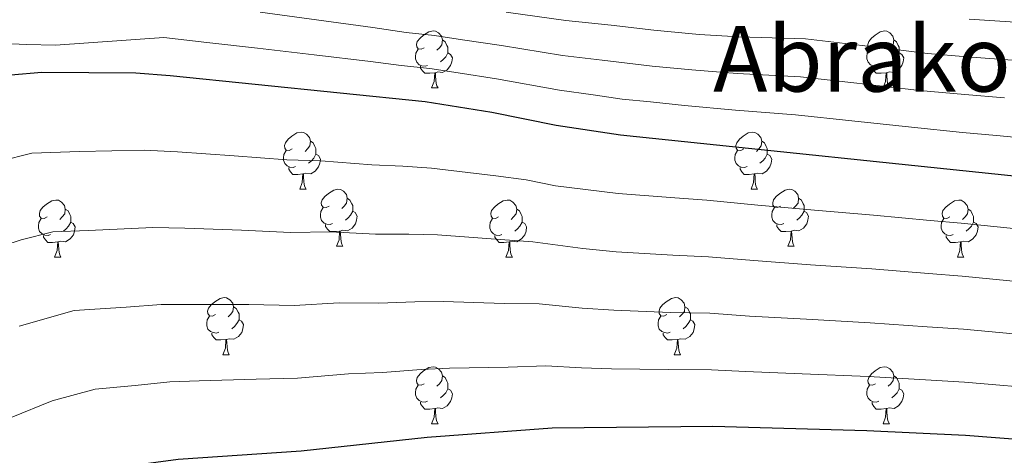
# Model space of a CAD drawing. Extents: x 619365 to 623873, y 782502 to 785552.
# Drawn here: x 620744 to 620917, y 784832 to 784908 of the extents above; entities that cross this region are included whole.
import ezdxf
from ezdxf.enums import TextEntityAlignment as Align

# ---------------------------------------------------------------- set-up
doc = ezdxf.new("R2010")
doc.units = 0
doc.header["$MEASUREMENT"] = 0
for name, color, linetype in [('Nivel 36', 7, 'Continuous'), ('Nivel 4', 7, 'Continuous'), ('Nivel 45', 7, 'Continuous'), ('Nivel 5', 7, 'Continuous'), ('Nivel 61', 7, 'Continuous'), ('Nivel 63', 7, 'Continuous')]:
    doc.layers.add(name, color=color, linetype=linetype)
doc.styles.add('Style-times', font='times.shx', dxfattribs={"bigfont": 'timesbig.shx'})

msp = doc.modelspace()

# ---------------------------------------------------------------- linework, layer by layer
at = {"layer": 'Nivel 36', "color": 92, "linetype": 'Continuous', "lineweight": 0, "flags": 128}
for points in [[(620815.369, 784903.518), (620814.839, 784903.253), (620814.309, 784903.308), (620814.044, 784903.678), (620813.989, 784904.103), (620814.149, 784904.623), (620814.629, 784905.218), (620815.264, 784905.748), (620816.164, 784906.333), (620816.909, 784906.493), (620817.334, 784906.438), (620817.864, 784906.123), (620818.394, 784905.538), (620818.554, 784904.898), (620818.444, 784904.048), (620818.019, 784903.518), (620817.599, 784903.093)], [(620894.696, 784903.518), (620894.166, 784903.253), (620893.636, 784903.308), (620893.371, 784903.678), (620893.316, 784904.103), (620893.476, 784904.623), (620893.956, 784905.218), (620894.591, 784905.748), (620895.491, 784906.333), (620896.236, 784906.493), (620896.661, 784906.438), (620897.191, 784906.123), (620897.721, 784905.538), (620897.881, 784904.898), (620897.771, 784904.048), (620897.346, 784903.518), (620896.926, 784903.093)], [(620818.554, 784904.898), (620819.029, 784904.583), (620819.344, 784903.943), (620819.504, 784903.623), (620819.504, 784903.043), (620819.504, 784902.618), (620819.134, 784901.928), (620818.714, 784901.448), (620818.234, 784901.028)], [(620897.881, 784904.898), (620898.356, 784904.583), (620898.671, 784903.943), (620898.831, 784903.623), (620898.831, 784903.043), (620898.831, 784902.618), (620898.461, 784901.928), (620898.041, 784901.448), (620897.561, 784901.028)], [(620815.954, 784900.438), (620815.529, 784900.278), (620814.944, 784900.338), (620814.469, 784900.548), (620814.044, 784900.973), (620813.829, 784901.558), (620813.829, 784901.978), (620813.884, 784902.563), (620814.309, 784903.253)], [(620819.504, 784902.618), (620819.959, 784902.368), (620820.304, 784901.753), (620820.194, 784901.028), (620819.984, 784900.388), (620819.399, 784899.648), (620818.604, 784899.168), (620817.754, 784899.273), (620817.324, 784899.143)], [(620895.281, 784900.438), (620894.856, 784900.278), (620894.271, 784900.338), (620893.796, 784900.548), (620893.371, 784900.973), (620893.156, 784901.558), (620893.156, 784901.978), (620893.211, 784902.563), (620893.636, 784903.253)], [(620898.831, 784902.618), (620899.286, 784902.368), (620899.631, 784901.753), (620899.521, 784901.028), (620899.311, 784900.388), (620898.726, 784899.648), (620897.931, 784899.168), (620897.081, 784899.273), (620896.651, 784899.143)], [(620817.214, 784899.143), (620816.324, 784899.058), (620815.479, 784899.058), (620815.054, 784899.488), (620814.734, 784899.963), (620814.734, 784900.278)], [(620896.541, 784899.143), (620895.651, 784899.058), (620894.806, 784899.058), (620894.381, 784899.488), (620894.061, 784899.963), (620894.061, 784900.278)], [(620816.669, 784896.458), (620817.104, 784897.618), (620817.214, 784899.143), (620817.324, 784899.143), (620817.359, 784898.558), (620817.394, 784897.873), (620817.464, 784897.258), (620817.579, 784896.858), (620817.794, 784896.458)], [(620895.996, 784896.458), (620896.431, 784897.618), (620896.541, 784899.143), (620896.651, 784899.143), (620896.686, 784898.558), (620896.721, 784897.873), (620896.791, 784897.258), (620896.906, 784896.858), (620897.121, 784896.458)], [(620816.669, 784896.458), (620817.794, 784896.458)], [(620895.996, 784896.458), (620897.121, 784896.458)], [(620792.181, 784885.749), (620791.651, 784885.484), (620791.121, 784885.539), (620790.856, 784885.909), (620790.801, 784886.334), (620790.961, 784886.854), (620791.441, 784887.449), (620792.076, 784887.979), (620792.976, 784888.564), (620793.721, 784888.724), (620794.146, 784888.669), (620794.676, 784888.354), (620795.206, 784887.769), (620795.366, 784887.129), (620795.256, 784886.279), (620794.831, 784885.749), (620794.411, 784885.324)], [(620871.508, 784885.749), (620870.978, 784885.484), (620870.448, 784885.539), (620870.183, 784885.909), (620870.128, 784886.334), (620870.288, 784886.854), (620870.768, 784887.449), (620871.403, 784887.979), (620872.303, 784888.564), (620873.048, 784888.724), (620873.473, 784888.669), (620874.003, 784888.354), (620874.533, 784887.769), (620874.693, 784887.129), (620874.583, 784886.279), (620874.158, 784885.749), (620873.738, 784885.324)], [(620795.366, 784887.129), (620795.841, 784886.814), (620796.156, 784886.174), (620796.316, 784885.854), (620796.316, 784885.274), (620796.316, 784884.849), (620795.946, 784884.159), (620795.526, 784883.679), (620795.046, 784883.259)], [(620874.693, 784887.129), (620875.168, 784886.814), (620875.483, 784886.174), (620875.643, 784885.854), (620875.643, 784885.274), (620875.643, 784884.849), (620875.273, 784884.159), (620874.853, 784883.679), (620874.373, 784883.259)], [(620792.766, 784882.669), (620792.341, 784882.509), (620791.756, 784882.569), (620791.281, 784882.779), (620790.856, 784883.204), (620790.641, 784883.789), (620790.641, 784884.209), (620790.696, 784884.794), (620791.121, 784885.484)], [(620796.316, 784884.849), (620796.771, 784884.599), (620797.116, 784883.984), (620797.006, 784883.259), (620796.796, 784882.619), (620796.211, 784881.879), (620795.416, 784881.399), (620794.566, 784881.504), (620794.136, 784881.374)], [(620872.093, 784882.669), (620871.668, 784882.509), (620871.083, 784882.569), (620870.608, 784882.779), (620870.183, 784883.204), (620869.968, 784883.789), (620869.968, 784884.209), (620870.023, 784884.794), (620870.448, 784885.484)], [(620875.643, 784884.849), (620876.098, 784884.599), (620876.443, 784883.984), (620876.333, 784883.259), (620876.123, 784882.619), (620875.538, 784881.879), (620874.743, 784881.399), (620873.893, 784881.504), (620873.463, 784881.374)], [(620794.026, 784881.374), (620793.136, 784881.289), (620792.291, 784881.289), (620791.866, 784881.719), (620791.546, 784882.194), (620791.546, 784882.509)], [(620793.481, 784878.689), (620793.916, 784879.849), (620794.026, 784881.374), (620794.136, 784881.374), (620794.171, 784880.789), (620794.206, 784880.104), (620794.276, 784879.489), (620794.391, 784879.089), (620794.606, 784878.689)], [(620873.353, 784881.374), (620872.463, 784881.289), (620871.618, 784881.289), (620871.193, 784881.719), (620870.873, 784882.194), (620870.873, 784882.509)], [(620872.808, 784878.689), (620873.243, 784879.849), (620873.353, 784881.374), (620873.463, 784881.374), (620873.498, 784880.789), (620873.533, 784880.104), (620873.603, 784879.489), (620873.718, 784879.089), (620873.933, 784878.689)], [(620793.481, 784878.689), (620794.606, 784878.689)], [(620798.656, 784875.714), (620798.126, 784875.449), (620797.596, 784875.504), (620797.331, 784875.874), (620797.276, 784876.299), (620797.436, 784876.819), (620797.916, 784877.414), (620798.551, 784877.944), (620799.451, 784878.529), (620800.196, 784878.689), (620800.621, 784878.634), (620801.151, 784878.319), (620801.681, 784877.734), (620801.841, 784877.094), (620801.731, 784876.244), (620801.306, 784875.714), (620800.886, 784875.289)], [(620872.808, 784878.689), (620873.933, 784878.689)], [(620877.983, 784875.714), (620877.453, 784875.449), (620876.923, 784875.504), (620876.658, 784875.874), (620876.603, 784876.299), (620876.763, 784876.819), (620877.243, 784877.414), (620877.878, 784877.944), (620878.778, 784878.529), (620879.523, 784878.689), (620879.948, 784878.634), (620880.478, 784878.319), (620881.008, 784877.734), (620881.168, 784877.094), (620881.058, 784876.244), (620880.633, 784875.714), (620880.213, 784875.289)], [(620749.101, 784873.809), (620748.571, 784873.544), (620748.041, 784873.599), (620747.776, 784873.969), (620747.721, 784874.394), (620747.881, 784874.914), (620748.361, 784875.509), (620748.996, 784876.039), (620749.896, 784876.624), (620750.641, 784876.784), (620751.066, 784876.729), (620751.596, 784876.414), (620752.126, 784875.829), (620752.286, 784875.189), (620752.176, 784874.339), (620751.751, 784873.809), (620751.331, 784873.384)], [(620801.841, 784877.094), (620802.316, 784876.779), (620802.631, 784876.139), (620802.791, 784875.819), (620802.791, 784875.239), (620802.791, 784874.814), (620802.421, 784874.124), (620802.001, 784873.644), (620801.521, 784873.224)], [(620828.428, 784873.809), (620827.898, 784873.544), (620827.368, 784873.599), (620827.103, 784873.969), (620827.048, 784874.394), (620827.208, 784874.914), (620827.688, 784875.509), (620828.323, 784876.039), (620829.223, 784876.624), (620829.968, 784876.784), (620830.393, 784876.729), (620830.923, 784876.414), (620831.453, 784875.829), (620831.613, 784875.189), (620831.503, 784874.339), (620831.078, 784873.809), (620830.658, 784873.384)], [(620881.168, 784877.094), (620881.643, 784876.779), (620881.958, 784876.139), (620882.118, 784875.819), (620882.118, 784875.239), (620882.118, 784874.814), (620881.748, 784874.124), (620881.328, 784873.644), (620880.848, 784873.224)], [(620907.755, 784873.809), (620907.225, 784873.544), (620906.695, 784873.599), (620906.43, 784873.969), (620906.375, 784874.394), (620906.535, 784874.914), (620907.015, 784875.509), (620907.65, 784876.039), (620908.55, 784876.624), (620909.295, 784876.784), (620909.72, 784876.729), (620910.25, 784876.414), (620910.78, 784875.829), (620910.94, 784875.189), (620910.83, 784874.339), (620910.405, 784873.809), (620909.985, 784873.384)], [(620752.286, 784875.189), (620752.761, 784874.874), (620753.076, 784874.234), (620753.236, 784873.914), (620753.236, 784873.334), (620753.236, 784872.909), (620752.866, 784872.219), (620752.446, 784871.739), (620751.966, 784871.319)], [(620799.241, 784872.634), (620798.816, 784872.474), (620798.231, 784872.534), (620797.756, 784872.744), (620797.331, 784873.169), (620797.116, 784873.754), (620797.116, 784874.174), (620797.171, 784874.759), (620797.596, 784875.449)], [(620802.791, 784874.814), (620803.246, 784874.564), (620803.591, 784873.949), (620803.481, 784873.224), (620803.271, 784872.584), (620802.686, 784871.844), (620801.891, 784871.364), (620801.041, 784871.469), (620800.611, 784871.339)], [(620831.613, 784875.189), (620832.088, 784874.874), (620832.403, 784874.234), (620832.563, 784873.914), (620832.563, 784873.334), (620832.563, 784872.909), (620832.193, 784872.219), (620831.773, 784871.739), (620831.293, 784871.319)], [(620878.568, 784872.634), (620878.143, 784872.474), (620877.558, 784872.534), (620877.083, 784872.744), (620876.658, 784873.169), (620876.443, 784873.754), (620876.443, 784874.174), (620876.498, 784874.759), (620876.923, 784875.449)], [(620882.118, 784874.814), (620882.573, 784874.564), (620882.918, 784873.949), (620882.808, 784873.224), (620882.598, 784872.584), (620882.013, 784871.844), (620881.218, 784871.364), (620880.368, 784871.469), (620879.938, 784871.339)], [(620910.94, 784875.189), (620911.415, 784874.874), (620911.73, 784874.234), (620911.89, 784873.914), (620911.89, 784873.334), (620911.89, 784872.909), (620911.52, 784872.219), (620911.1, 784871.739), (620910.62, 784871.319)], [(620749.686, 784870.729), (620749.261, 784870.569), (620748.676, 784870.629), (620748.201, 784870.839), (620747.776, 784871.264), (620747.561, 784871.849), (620747.561, 784872.269), (620747.616, 784872.854), (620748.041, 784873.544)], [(620753.236, 784872.909), (620753.691, 784872.659), (620754.036, 784872.044), (620753.926, 784871.319), (620753.716, 784870.679), (620753.131, 784869.939), (620752.336, 784869.459), (620751.486, 784869.564), (620751.056, 784869.434)], [(620800.501, 784871.339), (620799.611, 784871.254), (620798.766, 784871.254), (620798.341, 784871.684), (620798.021, 784872.159), (620798.021, 784872.474)], [(620829.013, 784870.729), (620828.588, 784870.569), (620828.003, 784870.629), (620827.528, 784870.839), (620827.103, 784871.264), (620826.888, 784871.849), (620826.888, 784872.269), (620826.943, 784872.854), (620827.368, 784873.544)], [(620832.563, 784872.909), (620833.018, 784872.659), (620833.363, 784872.044), (620833.253, 784871.319), (620833.043, 784870.679), (620832.458, 784869.939), (620831.663, 784869.459), (620830.813, 784869.564), (620830.383, 784869.434)], [(620879.828, 784871.339), (620878.938, 784871.254), (620878.093, 784871.254), (620877.668, 784871.684), (620877.348, 784872.159), (620877.348, 784872.474)], [(620908.34, 784870.729), (620907.915, 784870.569), (620907.33, 784870.629), (620906.855, 784870.839), (620906.43, 784871.264), (620906.215, 784871.849), (620906.215, 784872.269), (620906.27, 784872.854), (620906.695, 784873.544)], [(620911.89, 784872.909), (620912.345, 784872.659), (620912.69, 784872.044), (620912.58, 784871.319), (620912.37, 784870.679), (620911.785, 784869.939), (620910.99, 784869.459), (620910.14, 784869.564), (620909.71, 784869.434)], [(620799.956, 784868.654), (620800.391, 784869.814), (620800.501, 784871.339), (620800.611, 784871.339), (620800.646, 784870.754), (620800.681, 784870.069), (620800.751, 784869.454), (620800.866, 784869.054), (620801.081, 784868.654)], [(620879.283, 784868.654), (620879.718, 784869.814), (620879.828, 784871.339), (620879.938, 784871.339), (620879.973, 784870.754), (620880.008, 784870.069), (620880.078, 784869.454), (620880.193, 784869.054), (620880.408, 784868.654)], [(620750.946, 784869.434), (620750.056, 784869.349), (620749.211, 784869.349), (620748.786, 784869.779), (620748.466, 784870.254), (620748.466, 784870.569)], [(620750.401, 784866.749), (620750.836, 784867.909), (620750.946, 784869.434), (620751.056, 784869.434), (620751.091, 784868.849), (620751.126, 784868.164), (620751.196, 784867.549), (620751.311, 784867.149), (620751.526, 784866.749)], [(620830.273, 784869.434), (620829.383, 784869.349), (620828.538, 784869.349), (620828.113, 784869.779), (620827.793, 784870.254), (620827.793, 784870.569)], [(620829.728, 784866.749), (620830.163, 784867.909), (620830.273, 784869.434), (620830.383, 784869.434), (620830.418, 784868.849), (620830.453, 784868.164), (620830.523, 784867.549), (620830.638, 784867.149), (620830.853, 784866.749)], [(620909.6, 784869.434), (620908.71, 784869.349), (620907.865, 784869.349), (620907.44, 784869.779), (620907.12, 784870.254), (620907.12, 784870.569)], [(620909.055, 784866.749), (620909.49, 784867.909), (620909.6, 784869.434), (620909.71, 784869.434), (620909.745, 784868.849), (620909.78, 784868.164), (620909.85, 784867.549), (620909.965, 784867.149), (620910.18, 784866.749)], [(620799.956, 784868.654), (620801.081, 784868.654)], [(620879.283, 784868.654), (620880.408, 784868.654)], [(620750.401, 784866.749), (620751.526, 784866.749)], [(620829.728, 784866.749), (620830.853, 784866.749)], [(620909.055, 784866.749), (620910.18, 784866.749)], [(620778.678, 784856.666), (620778.148, 784856.401), (620777.618, 784856.456), (620777.353, 784856.826), (620777.298, 784857.251), (620777.458, 784857.771), (620777.938, 784858.366), (620778.573, 784858.896), (620779.473, 784859.481), (620780.218, 784859.641), (620780.643, 784859.586), (620781.173, 784859.271), (620781.703, 784858.686), (620781.863, 784858.046), (620781.753, 784857.196), (620781.328, 784856.666), (620780.908, 784856.241)], [(620858.005, 784856.666), (620857.475, 784856.401), (620856.945, 784856.456), (620856.68, 784856.826), (620856.625, 784857.251), (620856.785, 784857.771), (620857.265, 784858.366), (620857.9, 784858.896), (620858.8, 784859.481), (620859.545, 784859.641), (620859.97, 784859.586), (620860.5, 784859.271), (620861.03, 784858.686), (620861.19, 784858.046), (620861.08, 784857.196), (620860.655, 784856.666), (620860.235, 784856.241)], [(620781.863, 784858.046), (620782.338, 784857.731), (620782.653, 784857.091), (620782.813, 784856.771), (620782.813, 784856.191), (620782.813, 784855.766), (620782.443, 784855.076), (620782.023, 784854.596), (620781.543, 784854.176)], [(620861.19, 784858.046), (620861.665, 784857.731), (620861.98, 784857.091), (620862.14, 784856.771), (620862.14, 784856.191), (620862.14, 784855.766), (620861.77, 784855.076), (620861.35, 784854.596), (620860.87, 784854.176)], [(620779.263, 784853.586), (620778.838, 784853.426), (620778.253, 784853.486), (620777.778, 784853.696), (620777.353, 784854.121), (620777.138, 784854.706), (620777.138, 784855.126), (620777.193, 784855.711), (620777.618, 784856.401)], [(620782.813, 784855.766), (620783.268, 784855.516), (620783.613, 784854.901), (620783.503, 784854.176), (620783.293, 784853.536), (620782.708, 784852.796), (620781.913, 784852.316), (620781.063, 784852.421), (620780.633, 784852.291)], [(620858.59, 784853.586), (620858.165, 784853.426), (620857.58, 784853.486), (620857.105, 784853.696), (620856.68, 784854.121), (620856.465, 784854.706), (620856.465, 784855.126), (620856.52, 784855.711), (620856.945, 784856.401)], [(620862.14, 784855.766), (620862.595, 784855.516), (620862.94, 784854.901), (620862.83, 784854.176), (620862.62, 784853.536), (620862.035, 784852.796), (620861.24, 784852.316), (620860.39, 784852.421), (620859.96, 784852.291)], [(620780.523, 784852.291), (620779.633, 784852.206), (620778.788, 784852.206), (620778.363, 784852.636), (620778.043, 784853.111), (620778.043, 784853.426)], [(620859.85, 784852.291), (620858.96, 784852.206), (620858.115, 784852.206), (620857.69, 784852.636), (620857.37, 784853.111), (620857.37, 784853.426)], [(620779.978, 784849.606), (620780.413, 784850.766), (620780.523, 784852.291), (620780.633, 784852.291), (620780.668, 784851.706), (620780.703, 784851.021), (620780.773, 784850.406), (620780.888, 784850.006), (620781.103, 784849.606)], [(620859.305, 784849.606), (620859.74, 784850.766), (620859.85, 784852.291), (620859.96, 784852.291), (620859.995, 784851.706), (620860.03, 784851.021), (620860.1, 784850.406), (620860.215, 784850.006), (620860.43, 784849.606)], [(620779.978, 784849.606), (620781.103, 784849.606)], [(620859.305, 784849.606), (620860.43, 784849.606)], [(620815.369, 784844.526), (620814.839, 784844.261), (620814.309, 784844.316), (620814.044, 784844.686), (620813.989, 784845.111), (620814.149, 784845.631), (620814.629, 784846.226), (620815.264, 784846.756), (620816.164, 784847.341), (620816.909, 784847.501), (620817.334, 784847.446), (620817.864, 784847.131), (620818.394, 784846.546), (620818.554, 784845.906), (620818.444, 784845.056), (620818.019, 784844.526), (620817.599, 784844.101)], [(620894.696, 784844.526), (620894.166, 784844.261), (620893.636, 784844.316), (620893.371, 784844.686), (620893.316, 784845.111), (620893.476, 784845.631), (620893.956, 784846.226), (620894.591, 784846.756), (620895.491, 784847.341), (620896.236, 784847.501), (620896.661, 784847.446), (620897.191, 784847.131), (620897.721, 784846.546), (620897.881, 784845.906), (620897.771, 784845.056), (620897.346, 784844.526), (620896.926, 784844.101)], [(620818.554, 784845.906), (620819.029, 784845.591), (620819.344, 784844.951), (620819.504, 784844.631), (620819.504, 784844.051), (620819.504, 784843.626), (620819.134, 784842.936), (620818.714, 784842.456), (620818.234, 784842.036)], [(620897.881, 784845.906), (620898.356, 784845.591), (620898.671, 784844.951), (620898.831, 784844.631), (620898.831, 784844.051), (620898.831, 784843.626), (620898.461, 784842.936), (620898.041, 784842.456), (620897.561, 784842.036)], [(620815.954, 784841.446), (620815.529, 784841.286), (620814.944, 784841.346), (620814.469, 784841.556), (620814.044, 784841.981), (620813.829, 784842.566), (620813.829, 784842.986), (620813.884, 784843.571), (620814.309, 784844.261)], [(620819.504, 784843.626), (620819.959, 784843.376), (620820.304, 784842.761), (620820.194, 784842.036), (620819.984, 784841.396), (620819.399, 784840.656), (620818.604, 784840.176), (620817.754, 784840.281), (620817.324, 784840.151)], [(620895.281, 784841.446), (620894.856, 784841.286), (620894.271, 784841.346), (620893.796, 784841.556), (620893.371, 784841.981), (620893.156, 784842.566), (620893.156, 784842.986), (620893.211, 784843.571), (620893.636, 784844.261)], [(620898.831, 784843.626), (620899.286, 784843.376), (620899.631, 784842.761), (620899.521, 784842.036), (620899.311, 784841.396), (620898.726, 784840.656), (620897.931, 784840.176), (620897.081, 784840.281), (620896.651, 784840.151)], [(620817.214, 784840.151), (620816.324, 784840.066), (620815.479, 784840.066), (620815.054, 784840.496), (620814.734, 784840.971), (620814.734, 784841.286)], [(620816.669, 784837.466), (620817.104, 784838.626), (620817.214, 784840.151), (620817.324, 784840.151), (620817.359, 784839.566), (620817.394, 784838.881), (620817.464, 784838.266), (620817.579, 784837.866), (620817.794, 784837.466)], [(620896.541, 784840.151), (620895.651, 784840.066), (620894.806, 784840.066), (620894.381, 784840.496), (620894.061, 784840.971), (620894.061, 784841.286)], [(620895.996, 784837.466), (620896.431, 784838.626), (620896.541, 784840.151), (620896.651, 784840.151), (620896.686, 784839.566), (620896.721, 784838.881), (620896.791, 784838.266), (620896.906, 784837.866), (620897.121, 784837.466)], [(620816.669, 784837.466), (620817.794, 784837.466)], [(620895.996, 784837.466), (620897.121, 784837.466)]]:
    msp.add_lwpolyline(points, dxfattribs=at)
at = {"layer": 'Nivel 4', "color": 25, "linetype": 'Continuous', "lineweight": 30, "flags": 128}
for points, elevation in [([(620742.686, 784898.79), (620748.134, 784899.251), (620764.688, 784899.13), (620770.715, 784898.659), (620815.552, 784894.084), (620827.243, 784892.196), (620838.564, 784889.926), (620849.876, 784888.219), (620924.104, 784880.525)], 625), ([(620729.446, 784817.622), (620755.801, 784828.374), (620761.234, 784829.774), (620772.121, 784831.259), (620793.729, 784832.721), (620815.887, 784835.132), (620837.869, 784836.788), (620866.079, 784837.036), (620893.176, 784836.326), (620910.494, 784835.465), (620921.039, 784834.687)], 650)]:
    msp.add_lwpolyline(points, dxfattribs=dict(at, elevation=elevation))
at = {"layer": 'Nivel 5', "color": 25, "linetype": 'Continuous', "lineweight": 0, "flags": 128}
for points, elevation in [([(620786.527, 784909.774), (620796.427, 784908.425), (620806.327, 784907.076), (620812.165, 784906.235), (620817.174, 784905.668), (620822.119, 784904.93), (620828.916, 784903.919), (620839.691, 784902.188), (620846.64, 784901.372), (620855.437, 784900.302), (620862.402, 784899.624), (620870.37, 784899.015), (620881.486, 784898.422), (620891.421, 784897.299), (620896.39, 784896.738), (620902.392, 784896.045)], 615), ([(620829.752, 784909.781), (620840.255, 784908.32), (620848.207, 784907.468), (620855.731, 784906.601), (620863.692, 784905.843), (620870.67, 784905.445), (620882.371, 784905.071), (620892.301, 784903.901), (620897.267, 784903.317), (620903.784, 784902.536), (620910.757, 784901.936), (620918.734, 784901.356)], 610), ([(620911.157, 784908.571), (620920.136, 784907.969)], 605), ([(620740.239, 784904.321), (620745.446, 784904.087), (620750.589, 784903.979), (620769.624, 784905.33), (620777.142, 784904.477), (620786.082, 784903.455), (620796.006, 784902.273), (620805.93, 784901.091), (620811.336, 784900.416), (620816.363, 784899.876), (620821.303, 784899.108), (620828.079, 784898.057), (620839.127, 784896.057), (620845.074, 784895.275), (620850.168, 784894.507), (620855.143, 784894.002), (620861.112, 784893.405), (620870.069, 784892.585), (620880.601, 784891.773), (620890.541, 784890.696), (620895.513, 784890.158), (620901, 784889.554), (620909.956, 784888.666), (620915.93, 784888.13), (620924.589, 784887.274)], 620), ([(620902.392, 784896.045), (620910.356, 784895.301), (620917.332, 784894.743)], 615), ([(620740.796, 784883.585), (620746.395, 784884.986), (620754.753, 784885.326), (620766.174, 784885.555), (620771.993, 784885.246), (620781.947, 784884.568), (620791.234, 784883.846), (620797.202, 784883.657), (620806.155, 784882.953), (620811.583, 784882.704), (620816.616, 784882.368), (620827.963, 784881.008), (620833.289, 784880.328), (620838.425, 784879.298), (620849.474, 784877.95), (620859.431, 784877.142), (620865.052, 784876.744), (620874.009, 784875.893), (620883.965, 784875.016), (620894.344, 784874.128), (620904.298, 784873.204), (620909.743, 784872.718), (620922.379, 784871.439)], 630), ([(620738.375, 784867.793), (620744.547, 784869.782), (620750.105, 784871.183), (620756.373, 784871.438), (620767.661, 784871.981), (620773.272, 784871.833), (620783.232, 784871.494), (620791.858, 784871.065), (620798.819, 784871.193), (620806.776, 784870.8), (620812.659, 784870.811), (620817.68, 784870.653), (620828.683, 784869.82), (620834.434, 784869.443), (620843.252, 784868.239), (620849.072, 784867.681), (620859.04, 784867.097), (620865.309, 784866.817), (620873.276, 784866.146), (620883.242, 784865.423), (620894.052, 784864.677), (620904.014, 784863.86), (620909.931, 784863.405), (620920.654, 784862.353)], 635), ([(620744.183, 784854.653), (620753.814, 784857.38), (620762.966, 784857.94), (620769.147, 784858.407), (620774.551, 784858.421), (620784.516, 784858.419), (620792.481, 784858.283), (620800.436, 784858.729), (620807.397, 784858.648), (620813.735, 784858.918), (620818.744, 784858.937)], 640), ([(620818.744, 784858.937), (620829.403, 784858.633), (620835.579, 784858.558), (620843.124, 784857.77), (620848.671, 784857.412), (620858.649, 784857.052), (620865.565, 784856.89), (620872.543, 784856.399), (620882.519, 784855.829), (620893.76, 784855.227), (620903.73, 784854.516), (620910.118, 784854.091), (620918.929, 784853.268)], 640), ([(620742.79, 784838.593), (620749.992, 784841.513), (620757.524, 784843.577), (620764.577, 784844.194), (620770.634, 784844.833), (620775.83, 784845.008), (620785.801, 784845.345), (620793.105, 784845.502), (620802.053, 784846.265), (620808.018, 784846.495), (620814.811, 784847.025), (620819.808, 784847.222), (620830.123, 784847.445), (620836.724, 784847.673), (620842.996, 784847.3), (620848.269, 784847.143), (620858.258, 784847.007), (620865.822, 784846.963), (620871.81, 784846.652), (620881.796, 784846.236), (620893.468, 784845.776)], 645), ([(620893.468, 784845.776), (620903.446, 784845.172), (620910.306, 784844.778), (620917.204, 784844.182), (620922.643, 784843.726)], 645)]:
    msp.add_lwpolyline(points, dxfattribs=dict(at, elevation=elevation))
at = {"layer": 'Nivel 61', "color": 19, "linetype": 'Continuous', "lineweight": 0}
msp.add_3dface([(620302.98, 782911.97), (623688.92, 782972.64), (623646.88, 785286.23), (620262.07, 785225.59)], dxfattribs=at)
at = {"layer": 'Nivel 63', "color": 7, "linetype": 'Continuous', "lineweight": 0}
msp.add_3dface([(619418.333, 782502.298, -0.25), (623872.614, 782582.111, -0.25), (623819.405, 785551.644, -0.25), (619365.124, 785471.832, -0.25)], dxfattribs=at)

# ---------------------------------------------------------------- texts
at = {"layer": 'Nivel 45', "color": 19, "linetype": 'Continuous', "lineweight": 0, "style": 'Style-times'}
msp.add_text('Abrako', height=11.5, dxfattribs=at).set_placement((620892.303, 784901.57, 611.739), align=Align.MIDDLE_CENTER)

doc.saveas('drawing.dxf')
